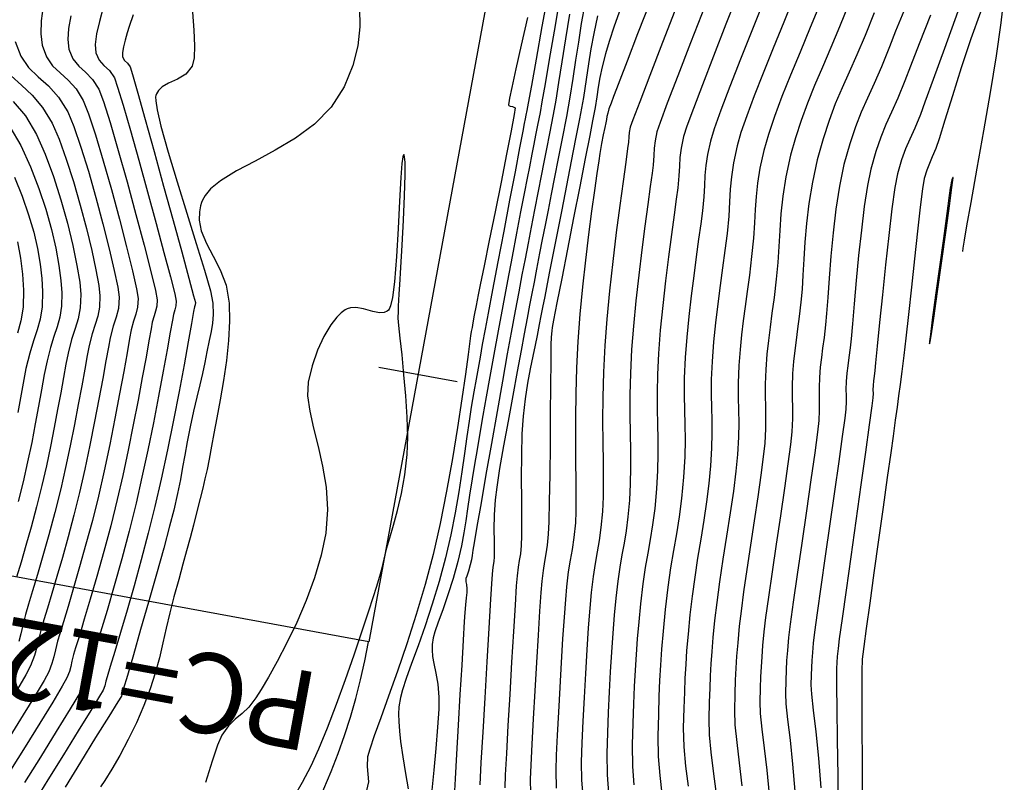
# Model space of a CAD drawing. Units: feet. Extents: x 751222 to 752938, y 8566627 to 8568151.
# Drawn here: x 752583 to 752626, y 8567863 to 8567897 of the extents above; entities that cross this region are included whole.
import ezdxf

# ---------------------------------------------------------------- set-up
doc = ezdxf.new("R2010")
doc.units = ezdxf.units.FT
doc.header["$LTSCALE"] = 12.7
doc.header["$MEASUREMENT"] = 0
for name, color, linetype in [('CONT-MJR', 48, 'Continuous'), ('CONT-MNR', 33, 'Continuous'), ('EJE_ACOTA', 8, 'Continuous'), ('EJE_ELEMENTO', 7, 'Continuous'), ('EJE_ESTACA', 7, 'Continuous'), ('EJE_LINEA', 5, 'Continuous')]:
    doc.layers.add(name, color=color, linetype=linetype)

msp = doc.modelspace()

# ---------------------------------------------------------------- linework, layer by layer
at = {"layer": 'CONT-MJR', "flags": 128}
for points, elevation in [([(752614.312, 8567898.132), (752613.729, 8567896.653), (752613.182, 8567895.255), (752612.697, 8567894.002), (752612.299, 8567892.955), (752612.016, 8567892.175), (752611.872, 8567891.725), (752611.764, 8567891.215), (752611.711, 8567890.802), (752611.685, 8567890.418), (752611.661, 8567889.998), (752611.613, 8567889.473), (752611.55, 8567888.981), (752611.455, 8567888.284), (752611.338, 8567887.426), (752611.209, 8567886.448), (752611.077, 8567885.394), (752610.952, 8567884.307), (752610.845, 8567883.229), (752610.764, 8567882.203), (752610.718, 8567881.286), (752610.703, 8567880.484), (752610.708, 8567879.765), (752610.723, 8567879.095), (752610.738, 8567878.443), (752610.743, 8567877.776), (752610.727, 8567877.061), (752610.681, 8567876.267), (752610.6, 8567875.396), (752610.505, 8567874.674), (752610.402, 8567874.042), (752610.293, 8567873.439), (752610.184, 8567872.807), (752610.077, 8567872.086), (752609.977, 8567871.216), (752609.901, 8567870.415), (752609.838, 8567869.682), (752609.786, 8567868.986), (752609.743, 8567868.297), (752609.706, 8567867.586), (752609.675, 8567866.823), (752609.646, 8567865.977), (752609.617, 8567865.019), (752609.625, 8567864.075), (752609.686, 8567863.262)], 1175), ([(752584.952, 8567897.023), (752584.86, 8567896.467), (752584.83, 8567895.979), (752584.875, 8567895.566), (752585.048, 8567895.13), (752585.303, 8567894.816), (752585.603, 8567894.544), (752585.911, 8567894.232), (752586.191, 8567893.8), (752586.389, 8567893.27), (752586.683, 8567892.336), (752587.04, 8567891.117), (752587.428, 8567889.735), (752587.818, 8567888.307), (752588.176, 8567886.956), (752588.472, 8567885.801), (752588.674, 8567884.962), (752588.751, 8567884.559), (752588.736, 8567884.282), (752588.683, 8567884.066), (752588.611, 8567883.85), (752588.537, 8567883.571), (752588.484, 8567883.289), (752588.39, 8567882.764), (752588.26, 8567882.037), (752588.098, 8567881.15), (752587.91, 8567880.145), (752587.7, 8567879.065), (752587.475, 8567877.951), (752587.239, 8567876.846), (752586.997, 8567875.79), (752586.71, 8567874.641), (752586.407, 8567873.505), (752586.104, 8567872.418), (752585.813, 8567871.416), (752585.551, 8567870.536), (752585.332, 8567869.813), (752585.17, 8567869.285), (752585.08, 8567868.987), (752585.007, 8567868.694), (752584.956, 8567868.463), (752584.895, 8567868.237), (752584.787, 8567867.96), (752584.583, 8567867.594), (752584.161, 8567866.895), (752583.592, 8567865.973), (752582.949, 8567864.941), (752582.302, 8567863.911)], 1160), ([(752605.015, 8567896.944), (752604.743, 8567895.736), (752604.508, 8567894.694), (752604.326, 8567893.873), (752604.229, 8567893.412), (752604.189, 8567893.199), (752604.18, 8567893.127), (752604.181, 8567893.113), (752604.199, 8567893.089), (752604.254, 8567893.062), (752604.358, 8567893.041), (752604.466, 8567892.982), (752604.427, 8567892.697), (752604.295, 8567891.981), (752604.095, 8567890.952), (752603.852, 8567889.727), (752603.59, 8567888.424), (752603.334, 8567887.158), (752603.109, 8567886.049), (752602.939, 8567885.214), (752602.85, 8567884.769), (752602.76, 8567884.302), (752602.679, 8567883.88), (752602.616, 8567883.546), (752602.578, 8567883.344), (752602.546, 8567883.163), (752602.514, 8567882.982), (752602.483, 8567882.74), (752602.407, 8567882.16), (752602.291, 8567881.298), (752602.136, 8567880.211), (752601.945, 8567878.955), (752601.72, 8567877.588), (752601.464, 8567876.164), (752601.179, 8567874.743), (752600.867, 8567873.379), (752600.516, 8567872.056), (752600.125, 8567870.739), (752599.714, 8567869.461), (752599.303, 8567868.257), (752598.915, 8567867.159), (752598.568, 8567866.2), (752598.285, 8567865.413), (752598.085, 8567864.831), (752597.989, 8567864.489), (752597.967, 8567864.072), (752598.008, 8567863.732), (752598.03, 8567863.403), (752597.948, 8567863.018)], 1165), ([(752608.094, 8567897.025), (752607.924, 8567896.255), (752607.799, 8567895.572), (752607.696, 8567894.915), (752607.593, 8567894.226), (752607.468, 8567893.443), (752607.299, 8567892.506), (752607.128, 8567891.628), (752606.935, 8567890.637), (752606.729, 8567889.582), (752606.519, 8567888.513), (752606.316, 8567887.48), (752606.13, 8567886.534), (752605.97, 8567885.723), (752605.848, 8567885.098), (752605.772, 8567884.709), (752605.678, 8567884.225), (752605.604, 8567883.848), (752605.533, 8567883.471), (752605.443, 8567882.986), (752605.358, 8567882.568), (752605.252, 8567882.08), (752605.135, 8567881.524), (752605.017, 8567880.899), (752604.908, 8567880.207), (752604.82, 8567879.448), (752604.771, 8567878.667), (752604.747, 8567877.735), (752604.741, 8567876.738), (752604.744, 8567875.759), (752604.75, 8567874.883), (752604.752, 8567874.194), (752604.741, 8567873.776), (752604.701, 8567873.401), (752604.653, 8567873.111), (752604.603, 8567872.821), (752604.556, 8567872.447), (752604.523, 8567872.005), (752604.467, 8567871.149), (752604.396, 8567869.993), (752604.316, 8567868.652), (752604.233, 8567867.238), (752604.155, 8567865.865), (752604.088, 8567864.648), (752604.039, 8567863.7), (752604.015, 8567863.135)], 1170), ([(752620.239, 8567897.154), (752619.845, 8567896.162), (752619.48, 8567895.311), (752619.143, 8567894.557), (752618.828, 8567893.856), (752618.534, 8567893.164), (752618.257, 8567892.436), (752617.994, 8567891.629), (752617.741, 8567890.698), (752617.527, 8567889.717), (752617.372, 8567888.787), (752617.266, 8567887.912), (752617.194, 8567887.095), (752617.147, 8567886.339), (752617.111, 8567885.645), (752617.073, 8567885.018), (752617.023, 8567884.46), (752616.945, 8567883.822), (752616.873, 8567883.279), (752616.807, 8567882.793), (752616.749, 8567882.329), (752616.698, 8567881.851), (752616.657, 8567881.321), (752616.633, 8567880.728), (752616.637, 8567880.255), (752616.65, 8567879.823), (752616.651, 8567879.35), (752616.621, 8567878.758), (752616.561, 8567878.203), (752616.447, 8567877.351), (752616.296, 8567876.282), (752616.12, 8567875.081), (752615.935, 8567873.83), (752615.756, 8567872.612), (752615.597, 8567871.51), (752615.473, 8567870.606), (752615.399, 8567869.984), (752615.342, 8567869.378), (752615.301, 8567868.884), (752615.273, 8567868.446), (752615.254, 8567868.008), (752615.237, 8567867.513), (752615.22, 8567866.904), (752615.24, 8567866.396), (752615.311, 8567865.71), (752615.412, 8567864.872), (752615.522, 8567863.907), (752615.622, 8567862.841)], 1180), ([(752582.278, 8567892.155), (752582.766, 8567891.326), (752583.191, 8567890.388), (752583.554, 8567889.451), (752583.858, 8567888.533), (752584.105, 8567887.651), (752584.296, 8567886.825), (752584.434, 8567886.071), (752584.521, 8567885.409), (752584.559, 8567884.857), (752584.543, 8567884.273), (752584.469, 8567883.796), (752584.353, 8567883.373), (752584.211, 8567882.949), (752584.059, 8567882.47), (752583.913, 8567881.881), (752583.794, 8567881.279), (752583.671, 8567880.613), (752583.54, 8567879.889), (752583.398, 8567879.114), (752583.239, 8567878.297), (752583.061, 8567877.444), (752582.86, 8567876.563), (752582.648, 8567875.71)], 1155), ([(752594.79, 8567862.804), (752595.136, 8567863.386), (752595.516, 8567864.104), (752595.855, 8567864.842), (752596.23, 8567865.762), (752596.625, 8567866.801), (752597.021, 8567867.894), (752597.4, 8567868.978), (752597.744, 8567869.988), (752598.034, 8567870.861), (752598.254, 8567871.533), (752598.384, 8567871.939), (752598.529, 8567872.419), (752598.632, 8567872.796), (752598.725, 8567873.176), (752598.842, 8567873.665), (752598.963, 8567874.108), (752599.125, 8567874.661), (752599.305, 8567875.314), (752599.481, 8567876.055), (752599.631, 8567876.875), (752599.731, 8567877.763), (752599.754, 8567878.529), (752599.729, 8567879.409), (752599.669, 8567880.343), (752599.59, 8567881.271), (752599.503, 8567882.136), (752599.424, 8567882.878), (752599.365, 8567883.437), (752599.341, 8567883.755), (752599.343, 8567884.056), (752599.354, 8567884.289), (752599.37, 8567884.523), (752599.385, 8567884.823), (752599.407, 8567885.222), (752599.453, 8567885.976), (752599.511, 8567886.961), (752599.569, 8567888.051), (752599.617, 8567889.119), (752599.642, 8567890.039), (752599.638, 8567890.584), (752599.617, 8567890.84), (752599.594, 8567890.922), (752599.579, 8567890.933), (752599.563, 8567890.922), (752599.533, 8567890.833), (752599.494, 8567890.547), (752599.447, 8567889.931), (752599.392, 8567888.889), (752599.334, 8567887.681), (752599.264, 8567886.452), (752599.175, 8567885.35), (752599.084, 8567884.657), (752599.001, 8567884.296), (752598.939, 8567884.149), (752598.905, 8567884.106), (752598.848, 8567884.062), (752598.725, 8567884.005), (752598.519, 8567883.984), (752598.216, 8567884.039), (752597.811, 8567884.155), (752597.482, 8567884.217), (752597.242, 8567884.206), (752597.089, 8567884.158), (752597.014, 8567884.119), (752596.953, 8567884.079), (752596.827, 8567883.98), (752596.636, 8567883.789), (752596.38, 8567883.462), (752596.071, 8567882.95), (752595.791, 8567882.344), (752595.556, 8567881.666), (752595.384, 8567880.937), (752595.356, 8567880.339), (752595.448, 8567879.669), (752595.616, 8567878.93), (752595.821, 8567878.125), (752596.018, 8567877.257), (752596.168, 8567876.33), (752596.227, 8567875.346), (752596.154, 8567874.309), (752595.958, 8567873.341), (752595.662, 8567872.346), (752595.293, 8567871.355), (752594.878, 8567870.395), (752594.445, 8567869.495), (752594.022, 8567868.684), (752593.635, 8567867.992), (752593.314, 8567867.447), (752593.085, 8567867.079), (752592.776, 8567866.676), (752592.477, 8567866.391), (752592.182, 8567866.144), (752591.889, 8567865.857), (752591.595, 8567865.448), (752591.405, 8567865.014), (752591.165, 8567864.301), (752590.879, 8567863.367)], 1165)]:
    msp.add_lwpolyline(points, dxfattribs=dict(at, elevation=elevation))
at = {"layer": 'CONT-MJR', "elevation": 1185, "flags": 128}
msp.add_lwpolyline([(752622.671, 8567882.618), (752622.677, 8567882.631), (752622.697, 8567882.734), (752622.751, 8567883.06), (752622.856, 8567883.757), (752623.025, 8567884.927), (752623.215, 8567886.269), (752623.402, 8567887.612), (752623.562, 8567888.783), (752623.655, 8567889.483), (752623.696, 8567889.811), (752623.707, 8567889.915), (752623.707, 8567889.929), (752623.7, 8567889.926), (752623.683, 8567889.898), (752623.655, 8567889.819), (752623.625, 8567889.709), (752623.603, 8567889.587), (752623.585, 8567889.453), (752623.541, 8567889.134), (752623.431, 8567888.349), (752623.278, 8567887.253), (752623.106, 8567886.005), (752622.937, 8567884.76), (752622.793, 8567883.676), (752622.711, 8567883.031), (752622.677, 8567882.728), (752622.67, 8567882.631)], close=True, dxfattribs=at)
at = {"layer": 'CONT-MNR', "flags": 128}
for points, elevation in [([(752605.947, 8567898.192), (752605.649, 8567896.553), (752605.39, 8567895.118), (752605.184, 8567893.97), (752605.045, 8567893.194), (752604.988, 8567892.874), (752604.947, 8567892.666), (752604.914, 8567892.501), (752604.874, 8567892.293), (752604.811, 8567891.966), (752604.668, 8567891.226), (752604.467, 8567890.178), (752604.227, 8567888.926), (752603.968, 8567887.575), (752603.711, 8567886.23), (752603.475, 8567884.995), (752603.282, 8567883.974), (752603.151, 8567883.273), (752603.028, 8567882.596), (752602.929, 8567882.046), (752602.844, 8567881.558), (752602.76, 8567881.071), (752602.665, 8567880.52), (752602.547, 8567879.842), (752602.451, 8567879.234), (752602.354, 8567878.555), (752602.252, 8567877.809), (752602.136, 8567877.001), (752602.002, 8567876.134), (752601.84, 8567875.213), (752601.646, 8567874.243), (752601.413, 8567873.226), (752601.136, 8567872.194), (752600.831, 8567871.191), (752600.515, 8567870.24), (752600.207, 8567869.365), (752599.926, 8567868.59), (752599.69, 8567867.938), (752599.519, 8567867.434), (752599.43, 8567867.101), (752599.371, 8567866.692), (752599.353, 8567866.368), (752599.362, 8567866.041), (752599.389, 8567865.626), (752599.441, 8567865.162), (752599.54, 8567864.502), (752599.66, 8567863.77), (752599.776, 8567863.09)], 1166), ([(752606.422, 8567897.755), (752606.179, 8567896.357), (752605.964, 8567895.1), (752605.785, 8567894.045), (752605.649, 8567893.252), (752605.565, 8567892.782), (752605.458, 8567892.229), (752605.372, 8567891.79), (752605.292, 8567891.389), (752605.206, 8567890.95), (752605.098, 8567890.397), (752605.002, 8567889.902), (752604.871, 8567889.231), (752604.713, 8567888.414), (752604.533, 8567887.482), (752604.337, 8567886.465), (752604.133, 8567885.392), (752603.926, 8567884.294), (752603.724, 8567883.201), (752603.535, 8567882.16), (752603.362, 8567881.196), (752603.204, 8567880.303), (752603.059, 8567879.475), (752602.926, 8567878.706), (752602.803, 8567877.992), (752602.688, 8567877.325), (752602.58, 8567876.702), (752602.463, 8567875.979), (752602.378, 8567875.383), (752602.305, 8567874.853), (752602.223, 8567874.331), (752602.115, 8567873.757), (752601.958, 8567873.073), (752601.752, 8567872.321), (752601.523, 8567871.605), (752601.297, 8567870.955), (752601.096, 8567870.402), (752600.946, 8567869.978), (752600.87, 8567869.713), (752600.833, 8567869.427), (752600.83, 8567869.195), (752600.848, 8567868.904), (752600.897, 8567868.586), (752600.986, 8567868.173), (752601.075, 8567867.678), (752601.127, 8567867.111), (752601.115, 8567866.592), (752601.066, 8567865.804), (752600.992, 8567864.867), (752600.903, 8567863.903), (752600.814, 8567863.032)], 1167), ([(752615.447, 8567897.838), (752614.89, 8567896.444), (752614.365, 8567895.12), (752613.896, 8567893.915), (752613.504, 8567892.88), (752613.213, 8567892.065), (752613.046, 8567891.52), (752612.918, 8567890.932), (752612.846, 8567890.447), (752612.808, 8567890.011), (752612.784, 8567889.571), (752612.753, 8567889.075), (752612.695, 8567888.47), (752612.624, 8567887.9), (752612.532, 8567887.22), (752612.428, 8567886.45), (752612.317, 8567885.614), (752612.206, 8567884.732), (752612.102, 8567883.825), (752612.012, 8567882.917), (752611.942, 8567882.027), (752611.9, 8567881.124), (752611.893, 8567880.372), (752611.906, 8567879.71), (752611.925, 8567879.079), (752611.935, 8567878.418), (752611.921, 8567877.666), (752611.869, 8567876.765), (752611.781, 8567875.841), (752611.674, 8567875.03), (752611.553, 8567874.284), (752611.426, 8567873.553), (752611.297, 8567872.789), (752611.174, 8567871.944), (752611.062, 8567870.969), (752610.971, 8567870.014), (752610.903, 8567869.22), (752610.854, 8567868.521), (752610.818, 8567867.853), (752610.79, 8567867.153), (752610.765, 8567866.355), (752610.738, 8567865.396), (752610.751, 8567864.504), (752610.822, 8567863.67), (752610.92, 8567862.868)], 1176), ([(752616.755, 8567897.953), (752616.267, 8567896.751), (752615.798, 8567895.597), (752615.363, 8567894.512), (752614.975, 8567893.519), (752614.646, 8567892.64), (752614.39, 8567891.898), (752614.22, 8567891.315), (752614.059, 8567890.573), (752613.967, 8567889.961), (752613.919, 8567889.411), (752613.889, 8567888.856), (752613.85, 8567888.231), (752613.777, 8567887.468), (752613.685, 8567886.725), (752613.583, 8567885.962), (752613.477, 8567885.179), (752613.372, 8567884.376), (752613.274, 8567883.553), (752613.189, 8567882.711), (752613.121, 8567881.85), (752613.084, 8567881.063), (752613.078, 8567880.408), (752613.089, 8567879.831), (752613.106, 8567879.28), (752613.114, 8567878.704), (752613.102, 8567878.049), (752613.057, 8567877.263), (752612.982, 8567876.49), (752612.88, 8567875.694), (752612.758, 8567874.88), (752612.624, 8567874.054), (752612.488, 8567873.22), (752612.358, 8567872.383), (752612.241, 8567871.549), (752612.146, 8567870.723), (752612.065, 8567869.875), (752612.005, 8567869.169), (752611.962, 8567868.548), (752611.93, 8567867.955), (752611.905, 8567867.333), (752611.882, 8567866.625), (752611.858, 8567865.773), (752611.877, 8567864.941), (752611.958, 8567864.087), (752612.068, 8567863.205)], 1177), ([(752624.129, 8567886.672), (752624.15, 8567886.82), (752624.205, 8567887.169), (752624.313, 8567887.806), (752624.494, 8567888.835), (752624.764, 8567890.336), (752625.058, 8567891.979), (752625.35, 8567893.659), (752625.614, 8567895.274), (752625.824, 8567896.72), (752625.956, 8567897.894)], 1184), ([(752583.745, 8567897.442), (752583.656, 8567896.797), (752583.636, 8567896.227), (752583.695, 8567895.735), (752583.885, 8567895.221), (752584.158, 8567894.836), (752584.486, 8567894.516), (752584.839, 8567894.196), (752585.189, 8567893.814), (752585.506, 8567893.305), (752585.741, 8567892.715), (752586.042, 8567891.801), (752586.384, 8567890.661), (752586.743, 8567889.395), (752587.093, 8567888.101), (752587.41, 8567886.878), (752587.669, 8567885.824), (752587.845, 8567885.038), (752587.913, 8567884.618), (752587.891, 8567884.231), (752587.817, 8567883.928), (752587.716, 8567883.624), (752587.612, 8567883.233), (752587.542, 8567882.86), (752587.429, 8567882.236), (752587.28, 8567881.41), (752587.099, 8567880.429), (752586.893, 8567879.344), (752586.665, 8567878.202), (752586.422, 8567877.053), (752586.169, 8567875.945), (752585.903, 8567874.875), (752585.624, 8567873.828), (752585.346, 8567872.831), (752585.079, 8567871.911), (752584.837, 8567871.098), (752584.63, 8567870.418), (752584.472, 8567869.9), (752584.374, 8567869.572), (752584.278, 8567869.188), (752584.212, 8567868.885), (752584.131, 8567868.589), (752583.99, 8567868.225), (752583.782, 8567867.843), (752583.387, 8567867.181), (752582.865, 8567866.334), (752582.278, 8567865.394)], 1159), ([(752586.375, 8567897.383), (752586.211, 8567896.774), (752586.088, 8567896.234), (752586.029, 8567895.771), (752586.054, 8567895.397), (752586.199, 8567895.071), (752586.413, 8567894.844), (752586.654, 8567894.618), (752586.876, 8567894.295), (752587.015, 8567893.897), (752587.258, 8567893.095), (752587.577, 8567891.991), (752587.943, 8567890.689), (752588.329, 8567889.293), (752588.707, 8567887.904), (752589.05, 8567886.628), (752589.33, 8567885.566), (752589.519, 8567884.822), (752589.59, 8567884.499), (752589.572, 8567884.289), (752589.521, 8567884.121), (752589.462, 8567883.909), (752589.417, 8567883.663), (752589.323, 8567883.133), (752589.186, 8567882.368), (752589.012, 8567881.419), (752588.809, 8567880.334), (752588.582, 8567879.164), (752588.338, 8567877.957), (752588.083, 8567876.765), (752587.824, 8567875.636), (752587.517, 8567874.407), (752587.191, 8567873.181), (752586.862, 8567872.004), (752586.548, 8567870.92), (752586.266, 8567869.973), (752586.033, 8567869.208), (752585.868, 8567868.669), (752585.786, 8567868.401), (752585.723, 8567868.144), (752585.675, 8567867.939), (752585.584, 8567867.694), (752585.384, 8567867.345), (752584.934, 8567866.608), (752584.319, 8567865.612), (752583.619, 8567864.487), (752582.918, 8567863.364)], 1161), ([(752597.636, 8567897.368), (752597.653, 8567896.545), (752597.568, 8567895.711), (752597.35, 8567894.841), (752596.968, 8567893.908), (752596.395, 8567893.018), (752595.662, 8567892.275), (752594.825, 8567891.652), (752593.939, 8567891.12), (752593.058, 8567890.65), (752592.239, 8567890.214), (752591.536, 8567889.783), (752591.094, 8567889.423), (752590.852, 8567889.135), (752590.739, 8567888.931), (752590.699, 8567888.825), (752590.66, 8567888.688), (752590.61, 8567888.425), (752590.6, 8567888.053), (752590.687, 8567887.589), (752590.914, 8567887.033), (752591.212, 8567886.473), (752591.519, 8567885.872), (752591.774, 8567885.196), (752591.914, 8567884.411), (752591.931, 8567883.623), (752591.884, 8567882.772), (752591.789, 8567881.89), (752591.662, 8567881.01), (752591.517, 8567880.162), (752591.37, 8567879.379), (752591.237, 8567878.694), (752591.134, 8567878.137), (752591.031, 8567877.568), (752590.939, 8567877.106), (752590.848, 8567876.698), (752590.75, 8567876.292), (752590.635, 8567875.834), (752590.495, 8567875.272), (752590.344, 8567874.67), (752590.196, 8567874.105), (752590.044, 8567873.543), (752589.88, 8567872.948), (752589.697, 8567872.283), (752589.486, 8567871.514), (752589.307, 8567870.817), (752589.152, 8567870.149), (752589.003, 8567869.494), (752588.846, 8567868.84), (752588.665, 8567868.174), (752588.444, 8567867.483), (752588.169, 8567866.752), (752587.838, 8567865.994), (752587.476, 8567865.252), (752587.11, 8567864.56), (752586.762, 8567863.952), (752586.458, 8567863.463), (752586.264, 8567863.181)], 1164), ([(752607.53, 8567897.538), (752607.379, 8567896.684), (752607.249, 8567895.869), (752607.129, 8567895.073), (752607.009, 8567894.276), (752606.876, 8567893.458), (752606.721, 8567892.598), (752606.535, 8567891.641), (752606.364, 8567890.76), (752606.204, 8567889.947), (752606.056, 8567889.193), (752605.917, 8567888.491), (752605.787, 8567887.831), (752605.664, 8567887.205), (752605.547, 8567886.605), (752605.411, 8567885.905), (752605.301, 8567885.336), (752605.203, 8567884.832), (752605.106, 8567884.328), (752604.999, 8567883.759), (752604.87, 8567883.058), (752604.736, 8567882.337), (752604.562, 8567881.409), (752604.364, 8567880.35), (752604.159, 8567879.236), (752603.963, 8567878.145), (752603.791, 8567877.153), (752603.661, 8567876.336), (752603.588, 8567875.772), (752603.546, 8567875.116), (752603.537, 8567874.494), (752603.544, 8567873.952), (752603.554, 8567873.532), (752603.553, 8567873.278), (752603.529, 8567873.068), (752603.5, 8567872.903), (752603.472, 8567872.693), (752603.446, 8567872.306), (752603.391, 8567871.411), (752603.315, 8567870.149), (752603.227, 8567868.661), (752603.134, 8567867.088), (752603.047, 8567865.571), (752602.972, 8567864.249), (752602.918, 8567863.265)], 1169), ([(752609.1, 8567897.351), (752608.822, 8567896.566), (752608.598, 8567895.896), (752608.434, 8567895.35), (752608.288, 8567894.78), (752608.189, 8567894.312), (752608.118, 8567893.892), (752608.055, 8567893.471), (752607.98, 8567892.995), (752607.876, 8567892.414), (752607.75, 8567891.766), (752607.554, 8567890.766), (752607.311, 8567889.527), (752607.042, 8567888.16), (752606.771, 8567886.778), (752606.518, 8567885.493), (752606.308, 8567884.418), (752606.161, 8567883.665), (752606.101, 8567883.346), (752606.077, 8567883.19), (752606.062, 8567883.066), (752606.05, 8567882.909), (752606.044, 8567882.592), (752606.037, 8567881.847), (752606.028, 8567880.789), (752606.017, 8567879.532), (752606.004, 8567878.191), (752605.989, 8567876.881), (752605.971, 8567875.714), (752605.951, 8567874.807), (752605.929, 8567874.274), (752605.881, 8567873.792), (752605.823, 8567873.411), (752605.761, 8567873.063), (752605.699, 8567872.682), (752605.64, 8567872.201), (752605.6, 8567871.704), (752605.544, 8567870.887), (752605.477, 8567869.838), (752605.405, 8567868.642), (752605.332, 8567867.387), (752605.263, 8567866.16), (752605.204, 8567865.047), (752605.16, 8567864.135), (752605.135, 8567863.512), (752605.147, 8567862.903)], 1171), ([(752610.426, 8567897.708), (752609.853, 8567896.23), (752609.39, 8567895.031), (752609.068, 8567894.2), (752608.924, 8567893.825), (752608.796, 8567893.486), (752608.684, 8567893.185), (752608.594, 8567892.937), (752608.537, 8567892.757), (752608.5, 8567892.603), (752608.48, 8567892.478), (752608.454, 8567892.322), (752608.41, 8567892.115), (752608.344, 8567891.802), (752608.266, 8567891.414), (752608.191, 8567890.978), (752608.141, 8567890.653), (752608.058, 8567890.101), (752607.951, 8567889.356), (752607.826, 8567888.452), (752607.693, 8567887.423), (752607.559, 8567886.302), (752607.431, 8567885.124), (752607.319, 8567883.923), (752607.228, 8567882.732), (752607.167, 8567881.573), (752607.133, 8567880.452), (752607.119, 8567879.382), (752607.119, 8567878.377), (752607.127, 8567877.449), (752607.138, 8567876.612), (752607.143, 8567875.878), (752607.139, 8567875.26), (752607.117, 8567874.772), (752607.051, 8567874.117), (752606.973, 8567873.599), (752606.889, 8567873.127), (752606.804, 8567872.609), (752606.725, 8567871.954), (752606.677, 8567871.403), (752606.621, 8567870.626), (752606.559, 8567869.682), (752606.494, 8567868.633), (752606.43, 8567867.537), (752606.371, 8567866.455), (752606.32, 8567865.446), (752606.28, 8567864.571), (752606.256, 8567863.889), (752606.27, 8567863.125)], 1172), ([(752611.587, 8567897.503), (752610.948, 8567895.854), (752610.388, 8567894.408), (752609.942, 8567893.25), (752609.643, 8567892.464), (752609.524, 8567892.136), (752609.481, 8567891.904), (752609.468, 8567891.715), (752609.448, 8567891.478), (752609.411, 8567891.201), (752609.327, 8567890.605), (752609.21, 8567889.751), (752609.069, 8567888.698), (752608.916, 8567887.507), (752608.763, 8567886.237), (752608.619, 8567884.948), (752608.497, 8567883.701), (752608.407, 8567882.556), (752608.347, 8567881.382), (752608.319, 8567880.281), (752608.314, 8567879.253), (752608.323, 8567878.3), (752608.335, 8567877.424), (752608.343, 8567876.626), (752608.336, 8567875.908), (752608.305, 8567875.27), (752608.237, 8567874.565), (752608.157, 8567873.993), (752608.07, 8567873.489), (752607.98, 8567872.984), (752607.892, 8567872.413), (752607.809, 8567871.708), (752607.748, 8567871.016), (752607.683, 8567870.162), (752607.618, 8567869.194), (752607.555, 8567868.157), (752607.497, 8567867.099), (752607.446, 8567866.067), (752607.405, 8567865.106), (752607.376, 8567864.265), (752607.386, 8567863.467), (752607.445, 8567862.792)], 1173), ([(752612.812, 8567897.475), (752612.178, 8567895.845), (752611.614, 8567894.39), (752611.156, 8567893.195), (752610.839, 8567892.347), (752610.698, 8567891.931), (752610.617, 8567891.53), (752610.584, 8567891.21), (752610.567, 8567890.887), (752610.531, 8567890.475), (752610.485, 8567890.124), (752610.403, 8567889.53), (752610.295, 8567888.739), (752610.168, 8567887.796), (752610.033, 8567886.747), (752609.898, 8567885.635), (752609.773, 8567884.507), (752609.665, 8567883.406), (752609.585, 8567882.38), (752609.533, 8567881.334), (752609.511, 8567880.383), (752609.511, 8567879.509), (752609.523, 8567878.698), (752609.536, 8567877.933), (752609.543, 8567877.201), (752609.531, 8567876.484), (752609.493, 8567875.769), (752609.424, 8567875.026), (752609.343, 8567874.41), (752609.255, 8567873.871), (752609.163, 8567873.358), (752609.069, 8567872.819), (752608.978, 8567872.204), (752608.893, 8567871.462), (752608.825, 8567870.716), (752608.761, 8567869.922), (752608.702, 8567869.09), (752608.649, 8567868.227), (752608.602, 8567867.343), (752608.56, 8567866.445), (752608.525, 8567865.542), (752608.497, 8567864.642), (752608.509, 8567863.709), (752608.577, 8567862.92)], 1174), ([(752617.905, 8567897.661), (752617.433, 8567896.514), (752616.984, 8567895.433), (752616.566, 8567894.418), (752616.19, 8567893.476), (752615.863, 8567892.607), (752615.594, 8567891.817), (752615.393, 8567891.109), (752615.221, 8567890.331), (752615.114, 8567889.675), (752615.051, 8567889.091), (752615.014, 8567888.529), (752614.983, 8567887.938), (752614.938, 8567887.267), (752614.859, 8567886.465), (752614.759, 8567885.641), (752614.663, 8567884.917), (752614.574, 8567884.259), (752614.492, 8567883.637), (752614.418, 8567883.02), (752614.354, 8567882.376), (752614.3, 8567881.674), (752614.266, 8567880.903), (752614.265, 8567880.274), (752614.28, 8567879.717), (752614.293, 8567879.159), (752614.287, 8567878.531), (752614.245, 8567877.761), (752614.171, 8567877.03), (752614.057, 8567876.163), (752613.916, 8567875.201), (752613.759, 8567874.188), (752613.599, 8567873.167), (752613.45, 8567872.179), (752613.323, 8567871.268), (752613.23, 8567870.477), (752613.16, 8567869.735), (752613.107, 8567869.118), (752613.069, 8567868.576), (752613.041, 8567868.058), (752613.019, 8567867.514), (752613, 8567866.895), (752612.979, 8567866.15), (752612.997, 8567865.468), (752613.071, 8567864.707), (752613.174, 8567863.872), (752613.282, 8567862.971)], 1178), ([(752619.133, 8567897.548), (752618.721, 8567896.548), (752618.331, 8567895.627), (752617.964, 8567894.77), (752617.622, 8567893.961), (752617.309, 8567893.186), (752617.027, 8567892.428), (752616.779, 8567891.673), (752616.567, 8567890.904), (752616.361, 8567889.957), (752616.226, 8567889.109), (752616.143, 8567888.333), (752616.091, 8567887.606), (752616.054, 8567886.902), (752616.01, 8567886.196), (752615.941, 8567885.463), (752615.843, 8567884.657), (752615.751, 8567883.971), (752615.668, 8567883.357), (752615.594, 8567882.771), (752615.531, 8567882.166), (752615.478, 8567881.497), (752615.45, 8567880.859), (752615.449, 8567880.339), (752615.462, 8567879.878), (752615.473, 8567879.416), (752615.468, 8567878.897), (752615.433, 8567878.259), (752615.371, 8567877.661), (752615.267, 8567876.858), (752615.13, 8567875.906), (752614.975, 8567874.862), (752614.811, 8567873.782), (752614.652, 8567872.722), (752614.508, 8567871.739), (752614.392, 8567870.89), (752614.315, 8567870.23), (752614.246, 8567869.502), (752614.197, 8567868.908), (752614.164, 8567868.382), (752614.14, 8567867.854), (752614.12, 8567867.259), (752614.099, 8567866.527), (752614.122, 8567865.9), (752614.203, 8567865.128), (752614.315, 8567864.231), (752614.431, 8567863.227)], 1179), ([(752587.697, 8567897.065), (752587.523, 8567896.561), (752587.434, 8567896.283), (752587.344, 8567895.955), (752587.269, 8567895.665), (752587.227, 8567895.42), (752587.234, 8567895.228), (752587.317, 8567895.066), (752587.44, 8567894.951), (752587.56, 8567894.79), (752587.666, 8567894.45), (752587.899, 8567893.636), (752588.226, 8567892.469), (752588.615, 8567891.069), (752589.033, 8567889.553), (752589.449, 8567888.043), (752589.828, 8567886.657), (752590.14, 8567885.515), (752590.351, 8567884.736), (752590.429, 8567884.439), (752590.412, 8567884.344), (752590.387, 8567884.247), (752590.352, 8567884.047), (752590.258, 8567883.517), (752590.115, 8567882.716), (752589.93, 8567881.702), (752589.71, 8567880.534), (752589.465, 8567879.27), (752589.201, 8567877.967), (752588.927, 8567876.685), (752588.651, 8567875.481), (752588.362, 8567874.319), (752588.053, 8567873.148), (752587.737, 8567872.005), (752587.429, 8567870.928), (752587.142, 8567869.952), (752586.891, 8567869.116), (752586.69, 8567868.457), (752586.552, 8567868.011), (752586.492, 8567867.816), (752586.446, 8567867.618), (752586.382, 8567867.428), (752586.222, 8567867.158), (752585.833, 8567866.524), (752585.281, 8567865.631), (752584.631, 8567864.583), (752583.948, 8567863.484), (752583.297, 8567862.439)], 1162), ([(752590.303, 8567897.178), (752590.357, 8567896.388), (752590.39, 8567895.713), (752590.374, 8567895.179), (752590.285, 8567894.81), (752590.003, 8567894.461), (752589.636, 8567894.245), (752589.25, 8567894.074), (752588.974, 8567893.911), (752588.808, 8567893.745), (752588.726, 8567893.603), (752588.694, 8567893.52), (752588.683, 8567893.462), (752588.685, 8567893.29), (752588.743, 8567892.903), (752588.909, 8567892.186), (752589.226, 8567891.044), (752589.622, 8567889.731), (752590.052, 8567888.356), (752590.47, 8567887.027), (752590.831, 8567885.854), (752591.09, 8567884.946), (752591.202, 8567884.411), (752591.216, 8567883.919), (752591.185, 8567883.525), (752591.12, 8567883.163), (752591.033, 8567882.767), (752590.936, 8567882.273), (752590.846, 8567881.804), (752590.742, 8567881.327), (752590.624, 8567880.825), (752590.494, 8567880.279), (752590.353, 8567879.672), (752590.203, 8567878.986), (752590.069, 8567878.319), (752589.964, 8567877.745), (752589.87, 8567877.211), (752589.769, 8567876.665), (752589.645, 8567876.055), (752589.479, 8567875.326), (752589.299, 8567874.625), (752589.036, 8567873.656), (752588.717, 8567872.514), (752588.37, 8567871.29), (752588.023, 8567870.08), (752587.705, 8567868.975), (752587.443, 8567868.07), (752587.264, 8567867.457), (752587.198, 8567867.231), (752587.179, 8567867.163), (752587.026, 8567866.916), (752586.623, 8567866.266), (752586.049, 8567865.339), (752585.383, 8567864.265), (752584.704, 8567863.169)], 1163), ([(752606.854, 8567897.097), (752606.677, 8567896.008), (752606.52, 8567895.004), (752606.381, 8567894.103), (752606.256, 8567893.326), (752606.143, 8567892.69), (752605.983, 8567891.863), (752605.851, 8567891.19), (752605.733, 8567890.595), (752605.616, 8567890), (752605.484, 8567889.328), (752605.323, 8567888.501), (752605.176, 8567887.743), (752605.039, 8567887.04), (752604.906, 8567886.358), (752604.771, 8567885.66), (752604.629, 8567884.913), (752604.473, 8567884.081), (752604.297, 8567883.129), (752604.125, 8567882.182), (752603.913, 8567880.992), (752603.677, 8567879.651), (752603.431, 8567878.251), (752603.192, 8567876.883), (752602.975, 8567875.638), (752602.795, 8567874.609), (752602.67, 8567873.886), (752602.613, 8567873.562), (752602.578, 8567873.328), (752602.55, 8567873.142), (752602.503, 8567872.92), (752602.425, 8567872.652), (752602.348, 8567872.431), (752602.311, 8567872.325), (752602.306, 8567872.254), (752602.307, 8567872.182), (752602.33, 8567872.064), (752602.356, 8567871.865), (752602.349, 8567871.711), (752602.325, 8567871.471), (752602.294, 8567871.172), (752602.265, 8567870.838), (752602.24, 8567870.438), (752602.191, 8567869.623), (752602.125, 8567868.513), (752602.05, 8567867.228), (752601.971, 8567865.888), (752601.898, 8567864.614), (752601.836, 8567863.524), (752601.792, 8567862.74)], 1168), ([(752621.538, 8567897.225), (752621.184, 8567896.347), (752620.916, 8567895.665), (752620.56, 8567894.778), (752620.238, 8567894.048), (752619.945, 8567893.41), (752619.672, 8567892.8), (752619.414, 8567892.153), (752619.164, 8567891.405), (752618.915, 8567890.493), (752618.717, 8567889.552), (752618.559, 8567888.538), (752618.433, 8567887.496), (752618.336, 8567886.471), (752618.26, 8567885.51), (752618.2, 8567884.657), (752618.15, 8567883.958), (752618.106, 8567883.458), (752618.037, 8567882.903), (752617.975, 8567882.441), (752617.92, 8567882.024), (752617.873, 8567881.608), (752617.835, 8567881.145), (752617.818, 8567880.707), (752617.821, 8567880.359), (752617.83, 8567880.041), (752617.831, 8567879.693), (752617.809, 8567879.256), (752617.75, 8567878.745), (752617.628, 8567877.843), (752617.461, 8567876.659), (752617.265, 8567875.301), (752617.059, 8567873.879), (752616.86, 8567872.503), (752616.686, 8567871.281), (752616.555, 8567870.323), (752616.483, 8567869.738), (752616.43, 8567869.17), (752616.395, 8567868.718), (752616.373, 8567868.304), (752616.357, 8567867.851), (752616.34, 8567867.281), (752616.364, 8567866.822), (752616.439, 8567866.127), (752616.544, 8567865.232), (752616.659, 8567864.173), (752616.761, 8567862.989)], 1181), ([(752622.716, 8567897.06), (752622.22, 8567895.79), (752621.837, 8567894.807), (752621.593, 8567894.176), (752621.284, 8567893.411), (752621.008, 8567892.795), (752620.759, 8567892.252), (752620.528, 8567891.704), (752620.307, 8567891.075), (752620.089, 8567890.288), (752619.945, 8567889.571), (752619.807, 8567888.656), (752619.677, 8567887.612), (752619.557, 8567886.505), (752619.45, 8567885.406), (752619.358, 8567884.383), (752619.282, 8567883.505), (752619.224, 8567882.839), (752619.188, 8567882.455), (752619.133, 8567882.02), (752619.085, 8567881.666), (752619.045, 8567881.334), (752619.014, 8567880.968), (752619.002, 8567880.627), (752619.008, 8567880.361), (752619.012, 8567880.095), (752618.997, 8567879.754), (752618.949, 8567879.358), (752618.84, 8567878.559), (752618.685, 8567877.454), (752618.499, 8567876.143), (752618.297, 8567874.726), (752618.093, 8567873.3), (752617.904, 8567871.965), (752617.743, 8567870.819), (752617.626, 8567869.961), (752617.567, 8567869.492), (752617.528, 8567869.068), (752617.502, 8567868.73), (752617.485, 8567868.422), (752617.473, 8567868.083), (752617.461, 8567867.657), (752617.487, 8567867.249), (752617.566, 8567866.543), (752617.676, 8567865.59), (752617.794, 8567864.438), (752617.9, 8567863.135)], 1182), ([(752623.91, 8567897.211), (752623.325, 8567895.592), (752622.835, 8567894.235), (752622.472, 8567893.235), (752622.27, 8567892.687), (752622.024, 8567892.086), (752621.81, 8567891.613), (752621.618, 8567891.181), (752621.438, 8567890.701), (752621.263, 8567890.082), (752621.152, 8567889.482), (752621.023, 8567888.546), (752620.882, 8567887.38), (752620.739, 8567886.089), (752620.601, 8567884.779), (752620.477, 8567883.555), (752620.375, 8567882.523), (752620.303, 8567881.787), (752620.27, 8567881.453), (752620.238, 8567881.204), (752620.212, 8567881.004), (752620.193, 8567880.792), (752620.188, 8567880.599), (752620.192, 8567880.445), (752620.185, 8567880.252), (752620.139, 8567879.9), (752620.024, 8567879.067), (752619.856, 8567877.871), (752619.653, 8567876.429), (752619.431, 8567874.86), (752619.209, 8567873.282), (752619.003, 8567871.814), (752618.83, 8567870.573), (752618.707, 8567869.677), (752618.652, 8567869.245), (752618.621, 8567868.906), (752618.602, 8567868.641), (752618.591, 8567868.375), (752618.581, 8567868.034), (752618.584, 8567867.576), (752618.596, 8567866.607), (752618.616, 8567865.254), (752618.638, 8567863.644), (752618.659, 8567861.903)], 1183), ([(752624.904, 8567897.184), (752624.485, 8567896.009), (752624.066, 8567894.748), (752623.675, 8567893.519), (752623.339, 8567892.438), (752623.088, 8567891.626), (752622.948, 8567891.198), (752622.794, 8567890.829), (752622.664, 8567890.544), (752622.548, 8567890.256), (752622.437, 8567889.877), (752622.363, 8567889.434), (752622.262, 8567888.631), (752622.14, 8567887.571), (752622.008, 8567886.361), (752621.873, 8567885.106), (752621.745, 8567883.91), (752621.632, 8567882.879), (752621.544, 8567882.118), (752621.456, 8567881.417), (752621.381, 8567880.847), (752621.314, 8567880.344), (752621.244, 8567879.84), (752621.166, 8567879.271), (752621.07, 8567878.571), (752620.968, 8567877.837), (752620.818, 8567876.758), (752620.634, 8567875.448), (752620.433, 8567874.017), (752620.232, 8567872.579), (752620.045, 8567871.246), (752619.89, 8567870.13), (752619.781, 8567869.344), (752619.736, 8567868.999), (752619.717, 8567868.789), (752619.708, 8567868.622), (752619.702, 8567868.411), (752619.7, 8567868.114), (752619.7, 8567867.482), (752619.702, 8567866.607), (752619.705, 8567865.583), (752619.708, 8567864.502), (752619.711, 8567863.46), (752619.713, 8567862.547)], 1184), ([(752582.516, 8567895.904), (752582.757, 8567895.249), (752583.105, 8567894.759), (752583.523, 8567894.351), (752583.972, 8567893.945), (752584.417, 8567893.459), (752584.821, 8567892.811), (752585.092, 8567892.159), (752585.401, 8567891.265), (752585.729, 8567890.205), (752586.058, 8567889.056), (752586.369, 8567887.895), (752586.645, 8567886.8), (752586.866, 8567885.847), (752587.016, 8567885.114), (752587.074, 8567884.678), (752587.046, 8567884.179), (752586.951, 8567883.789), (752586.82, 8567883.398), (752586.687, 8567882.895), (752586.609, 8567882.485), (752586.498, 8567881.874), (752586.358, 8567881.099), (752586.192, 8567880.199), (752586.005, 8567879.211), (752585.798, 8567878.173), (752585.576, 8567877.123), (752585.342, 8567876.099), (752585.096, 8567875.11), (752584.841, 8567874.151), (752584.588, 8567873.244), (752584.345, 8567872.407), (752584.122, 8567871.66), (752583.929, 8567871.023), (752583.774, 8567870.516), (752583.668, 8567870.157), (752583.549, 8567869.683), (752583.467, 8567869.308), (752583.367, 8567868.941), (752583.192, 8567868.491), (752582.981, 8567868.092), (752582.613, 8567867.468)], 1158), ([(752582.334, 8567894.393), (752582.791, 8567893.981), (752583.262, 8567893.539), (752583.72, 8567893.005), (752584.136, 8567892.316), (752584.444, 8567891.604), (752584.76, 8567890.729), (752585.074, 8567889.748), (752585.373, 8567888.716), (752585.645, 8567887.689), (752585.879, 8567886.721), (752586.063, 8567885.87), (752586.186, 8567885.19), (752586.236, 8567884.737), (752586.216, 8567884.235), (752586.139, 8567883.834), (752586.024, 8567883.467), (752585.892, 8567883.064), (752585.763, 8567882.557), (752585.676, 8567882.109), (752585.566, 8567881.511), (752585.435, 8567880.788), (752585.285, 8567879.968), (752585.116, 8567879.078), (752584.931, 8567878.145), (752584.73, 8567877.194), (752584.515, 8567876.254), (752584.256, 8567875.217), (752583.992, 8567874.235), (752583.734, 8567873.325), (752583.492, 8567872.504), (752583.276, 8567871.789), (752583.096, 8567871.196), (752582.962, 8567870.742), (752582.843, 8567870.277), (752582.76, 8567869.901), (752582.681, 8567869.56)], 1157), ([(752582.423, 8567893.26), (752582.962, 8567892.632), (752583.451, 8567891.821), (752583.837, 8567890.945), (752584.197, 8567889.971), (752584.523, 8567888.948), (752584.809, 8567887.925), (752585.046, 8567886.949), (752585.228, 8567886.07), (752585.348, 8567885.336), (752585.397, 8567884.797), (752585.374, 8567884.203), (752585.283, 8567883.729), (752585.147, 8567883.295), (752584.99, 8567882.819), (752584.838, 8567882.219), (752584.742, 8567881.734), (752584.634, 8567881.148), (752584.513, 8567880.477), (752584.378, 8567879.738), (752584.228, 8567878.945), (752584.064, 8567878.116), (752583.884, 8567877.265), (752583.687, 8567876.408), (752583.452, 8567875.464), (752583.216, 8567874.584), (752582.987, 8567873.775), (752582.77, 8567873.04), (752582.572, 8567872.384)], 1156), ([(752582.488, 8567889.947), (752582.828, 8567889.101), (752583.106, 8567888.294), (752583.327, 8567887.529), (752583.494, 8567886.807), (752583.612, 8567886.129), (752583.686, 8567885.499), (752583.72, 8567884.916), (752583.702, 8567884.254), (752583.618, 8567883.714), (752583.487, 8567883.235), (752583.326, 8567882.754), (752583.153, 8567882.211), (752582.988, 8567881.543), (752582.861, 8567880.903), (752582.742, 8567880.261), (752582.624, 8567879.61)], 1154), ([(752582.613, 8567887.097), (752582.753, 8567886.384), (752582.841, 8567885.682), (752582.882, 8567884.976), (752582.861, 8567884.236), (752582.768, 8567883.632), (752582.621, 8567883.096)], 1153)]:
    msp.add_lwpolyline(points, dxfattribs=dict(at, elevation=elevation))
at = {"layer": 'EJE_ACOTA'}
msp.add_line((752598.039, 8567869.541), (752560.177, 8567876.522), dxfattribs=at)
at = {"layer": 'EJE_ESTACA'}
msp.add_line((752598.484, 8567881.606), (752601.926, 8567880.971), dxfattribs=at)
at = {"layer": 'EJE_LINEA'}
msp.add_line((752614.854, 8567960.74), (752598.039, 8567869.541), dxfattribs=at)
msp.add_arc((752568.536, 8567874.981), 30, 298.2, 349.5528, dxfattribs=at)

# ---------------------------------------------------------------- texts
at = {"layer": 'EJE_ELEMENTO'}
msp.add_text('PC=128+971.95', height=3.5, rotation=169.5528, dxfattribs=at).set_placement((752596.001, 8567868.138))

doc.saveas('drawing.dxf')
